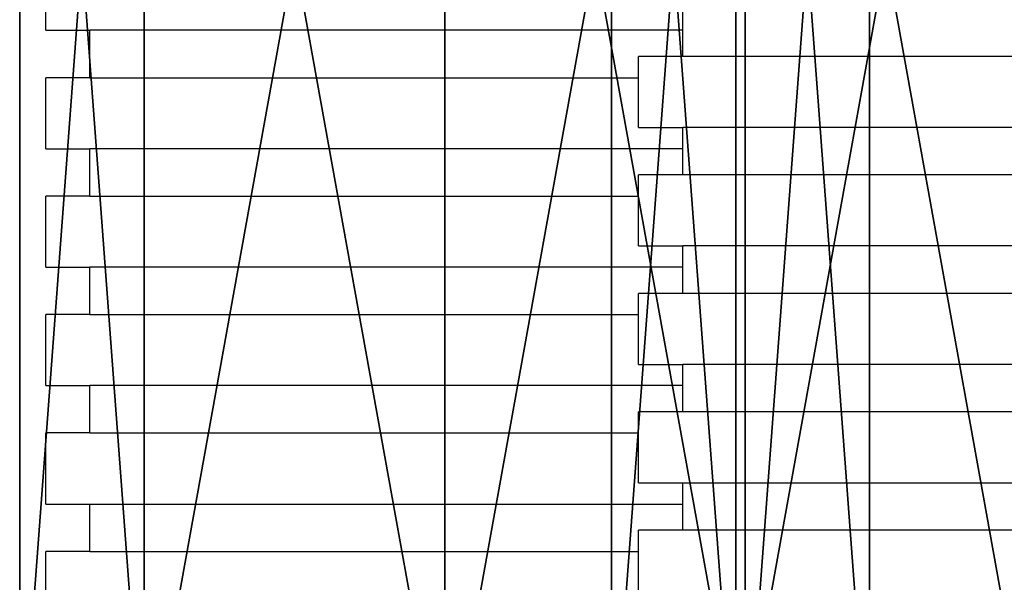
# Model space of a CAD drawing. Units: millimetres. Extents: x 1408 to 1834, y 314 to 635.
# Drawn here: x 1600 to 1604, y 466 to 469 of the extents above; entities that cross this region are included whole.
import ezdxf

# ---------------------------------------------------------------- set-up
doc = ezdxf.new("R2010")
doc.units = ezdxf.units.MM
doc.layers.get('0').update_dxf_attribs({"true_color": 0xff5454})
doc.layers.add('strefa bezpieczenstwa', color=1, linetype='Continuous')

# ---------------------------------------------------------------- blocks, each defined once
blk = doc.blocks.new('skp3EE6')
for p, q in [((-202.957, -19.15, 295.5), (-202.957, -89.55, 295.5)), ((-197.698, -19.15, 308.198), (-197.698, -89.55, 308.198)), ((-197.698, -19.15, 282.802), (-197.698, -89.55, 282.802)), ((-185, -19.15, 313.457), (-185, -89.55, 313.457)), ((-185, -19.15, 277.543), (-185, -89.55, 277.543)), ((-177.957, -19.15, 766.1), (-177.957, -89.55, 766.1)), ((-172.698, -19.15, 778.798), (-172.698, -89.55, 778.798)), ((-172.698, -19.15, 753.402), (-172.698, -89.55, 753.402)), ((-172.302, -19.15, 308.198), (-172.302, -89.55, 308.198)), ((-172.302, -19.15, 282.802), (-172.302, -89.55, 282.802)), ((-167.043, -89.55, 295.5), (-167.043, -19.15, 295.5))]:
    blk.add_line(p, q)
at = {"color": 18, "true_color": 0x000000}
mesh = blk.add_polyface(dxfattribs=at)
corners = [(-197.698, -19.15, 308.198), (-202.957, -89.55, 295.5), (-197.698, -89.55, 308.198), (-202.957, -19.15, 295.5)]
mesh.append_faces([[corners[k] for k in face] for face in [(0, 1, 2), (1, 0, 3)]], dxfattribs={"vtx0": -1, "color": 18})
mesh = blk.add_polyface(dxfattribs=at)
corners = [(-202.957, -19.15, 295.5), (-197.698, -89.55, 282.802), (-202.957, -89.55, 295.5), (-197.698, -19.15, 282.802)]
mesh.append_faces([[corners[k] for k in face] for face in [(0, 1, 2), (1, 0, 3)]], dxfattribs={"vtx0": -1, "color": 18})
mesh = blk.add_polyface(dxfattribs=at)
corners = [(-185, -89.55, 313.457), (-197.698, -19.15, 308.198), (-197.698, -89.55, 308.198), (-185, -19.15, 313.457)]
mesh.append_faces([[corners[k] for k in face] for face in [(0, 1, 2), (1, 0, 3)]], dxfattribs={"vtx0": -1, "color": 18})
mesh = blk.add_polyface(dxfattribs=at)
corners = [(-185, -19.15, 277.543), (-197.698, -89.55, 282.802), (-197.698, -19.15, 282.802), (-185, -89.55, 277.543)]
mesh.append_faces([[corners[k] for k in face] for face in [(0, 1, 2), (1, 0, 3)]], dxfattribs={"vtx0": -1, "color": 18})
mesh = blk.add_polyface(dxfattribs=at)
corners = [(-172.302, -89.55, 308.198), (-185, -19.15, 313.457), (-185, -89.55, 313.457), (-172.302, -19.15, 308.198)]
mesh.append_faces([[corners[k] for k in face] for face in [(0, 1, 2), (1, 0, 3)]], dxfattribs={"vtx0": -1, "color": 18})
mesh = blk.add_polyface(dxfattribs=at)
corners = [(-172.302, -19.15, 282.802), (-185, -89.55, 277.543), (-185, -19.15, 277.543), (-172.302, -89.55, 282.802)]
mesh.append_faces([[corners[k] for k in face] for face in [(0, 1, 2), (1, 0, 3)]], dxfattribs={"vtx0": -1, "color": 18})
mesh = blk.add_polyface(dxfattribs=at)
corners = [(-172.698, -19.15, 778.798), (-177.957, -89.55, 766.1), (-172.698, -89.55, 778.798), (-177.957, -19.15, 766.1)]
mesh.append_faces([[corners[k] for k in face] for face in [(0, 1, 2), (1, 0, 3)]], dxfattribs={"vtx0": -1, "color": 18})
mesh = blk.add_polyface(dxfattribs=at)
corners = [(-177.957, -19.15, 766.1), (-172.698, -89.55, 753.402), (-177.957, -89.55, 766.1), (-172.698, -19.15, 753.402)]
mesh.append_faces([[corners[k] for k in face] for face in [(0, 1, 2), (1, 0, 3)]], dxfattribs={"vtx0": -1, "color": 18})
mesh = blk.add_polyface(dxfattribs=at)
corners = [(-160, -89.55, 784.057), (-172.698, -19.15, 778.798), (-172.698, -89.55, 778.798), (-160, -19.15, 784.057)]
mesh.append_faces([[corners[k] for k in face] for face in [(0, 1, 2), (1, 0, 3)]], dxfattribs={"vtx0": -1, "color": 18})
mesh = blk.add_polyface(dxfattribs=at)
corners = [(-160, -19.15, 748.143), (-172.698, -89.55, 753.402), (-172.698, -19.15, 753.402), (-160, -89.55, 748.143)]
mesh.append_faces([[corners[k] for k in face] for face in [(0, 1, 2), (1, 0, 3)]], dxfattribs={"vtx0": -1, "color": 18})
mesh = blk.add_polyface(dxfattribs=at)
corners = [(-167.043, -19.15, 295.5), (-172.302, -89.55, 308.198), (-167.043, -89.55, 295.5), (-172.302, -19.15, 308.198)]
mesh.append_faces([[corners[k] for k in face] for face in [(0, 1, 2), (1, 0, 3)]], dxfattribs={"vtx0": -1, "color": 18})
mesh = blk.add_polyface(dxfattribs=at)
corners = [(-172.302, -19.15, 282.802), (-167.043, -89.55, 295.5), (-172.302, -89.55, 282.802), (-167.043, -19.15, 295.5)]
mesh.append_faces([[corners[k] for k in face] for face in [(0, 1, 2), (1, 0, 3)]], dxfattribs={"vtx0": -1, "color": 18})
blk = doc.blocks.new('0626-2d')
for p, q in [((-26.1433, 8.1458), (-26.1433, 8.4458)), ((-23.4508, 8.1458), (-23.4508, 8.2352)), ((-26.1433, 8.1458), (-25.9563, 8.1458)), ((-25.9563, 7.9458), (-25.9563, 8.1458)), ((-23.4508, 8.1458), (-25.9563, 8.1458)), ((-23.4508, 8.0352), (-23.4508, 8.1458)), ((-23.6378, 7.9458), (-23.6378, 8.0352)), ((-23.4508, 8.0352), (-23.6378, 8.0352)), ((-20.3248, 8.0352), (-23.4508, 8.0352)), ((-26.1433, 7.6458), (-26.1433, 7.9458)), ((-25.9563, 7.9458), (-26.1433, 7.9458)), ((-25.9563, 7.9458), (-23.6378, 7.9458)), ((-23.6378, 7.7352), (-23.6378, 7.9458)), ((-23.6378, 7.7352), (-23.4508, 7.7352)), ((-23.4508, 7.6458), (-23.4508, 7.7352)), ((-20.3248, 7.7352), (-23.4508, 7.7352)), ((-26.1433, 7.6458), (-25.9563, 7.6458)), ((-25.9563, 7.4458), (-25.9563, 7.6458)), ((-23.4508, 7.6458), (-25.9563, 7.6458)), ((-23.4508, 7.5352), (-23.4508, 7.6458)), ((-23.6378, 7.4458), (-23.6378, 7.5352)), ((-23.4508, 7.5352), (-23.6378, 7.5352)), ((-20.3248, 7.5352), (-23.4508, 7.5352)), ((-26.1433, 7.1458), (-26.1433, 7.4458)), ((-25.9563, 7.4458), (-26.1433, 7.4458)), ((-25.9563, 7.4458), (-23.6378, 7.4458)), ((-23.6378, 7.2352), (-23.6378, 7.4458)), ((-23.6378, 7.2352), (-23.4508, 7.2352)), ((-23.4508, 7.1458), (-23.4508, 7.2352)), ((-20.3248, 7.2352), (-23.4508, 7.2352)), ((-26.1433, 7.1458), (-25.9563, 7.1458)), ((-25.9563, 6.9458), (-25.9563, 7.1458)), ((-23.4508, 7.1458), (-25.9563, 7.1458)), ((-23.4508, 7.0352), (-23.4508, 7.1458)), ((-23.6378, 6.9458), (-23.6378, 7.0352)), ((-23.4508, 7.0352), (-23.6378, 7.0352)), ((-20.3248, 7.0352), (-23.4508, 7.0352)), ((-26.1433, 6.6458), (-26.1433, 6.9458)), ((-25.9563, 6.9458), (-26.1433, 6.9458)), ((-25.9563, 6.9458), (-23.6378, 6.9458)), ((-23.6378, 6.7352), (-23.6378, 6.9458)), ((-23.6378, 6.7352), (-23.4508, 6.7352)), ((-23.4508, 6.6458), (-23.4508, 6.7352)), ((-20.3248, 6.7352), (-23.4508, 6.7352)), ((-26.1433, 6.6458), (-25.9563, 6.6458)), ((-25.9563, 6.4458), (-25.9563, 6.6458)), ((-23.4508, 6.6458), (-25.9563, 6.6458)), ((-23.4508, 6.5352), (-23.4508, 6.6458)), ((-23.6378, 6.4458), (-23.6378, 6.5352)), ((-23.4508, 6.5352), (-23.6378, 6.5352)), ((-20.3248, 6.5352), (-23.4508, 6.5352)), ((-26.1433, 6.1458), (-26.1433, 6.4458)), ((-25.9563, 6.4458), (-26.1433, 6.4458)), ((-25.9563, 6.4458), (-23.6378, 6.4458)), ((-23.6378, 6.2352), (-23.6378, 6.4458)), ((-23.6378, 6.2352), (-23.4508, 6.2352)), ((-23.4508, 6.1458), (-23.4508, 6.2352)), ((-23.4508, 6.2352), (-20.3248, 6.2352)), ((-26.1433, 6.1458), (-25.9563, 6.1458)), ((-25.9563, 5.9458), (-25.9563, 6.1458)), ((-25.9563, 6.1458), (-23.4508, 6.1458)), ((-23.4508, 6.0352), (-23.4508, 6.1458)), ((-23.6378, 5.9458), (-23.6378, 6.0352)), ((-23.4508, 6.0352), (-23.6378, 6.0352)), ((-20.3248, 6.0352), (-23.4508, 6.0352)), ((-26.1433, 5.6458), (-26.1433, 5.9458)), ((-25.9563, 5.9458), (-26.1433, 5.9458)), ((-25.9563, 5.9458), (-23.6378, 5.9458)), ((-23.6378, 5.7352), (-23.6378, 5.9458))]:
    blk.add_line(p, q)
blk = doc.blocks.new('0626')
blk.add_blockref('0626-2d', (0, 0))

msp = doc.modelspace()

# ---------------------------------------------------------------- block references
at = {"xscale": 0.1, "yscale": 0.1, "zscale": 0.1}
msp.add_blockref('skp3EE6', (1620.5029, 474.3036), dxfattribs=at)
at = {"layer": 'strefa bezpieczenstwa'}
msp.add_blockref('0626', (1626.4603, 460.4086), dxfattribs=at)

doc.saveas('drawing.dxf')
